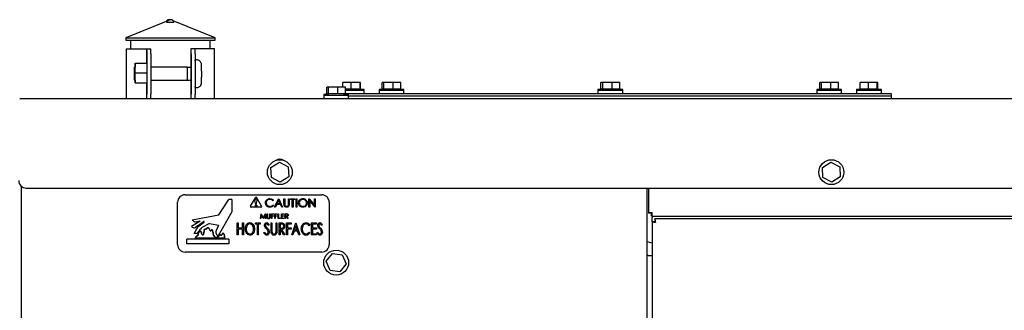
# Model space of a CAD drawing. Units: inches. Extents: x 5 to 301, y 5 to 193.
# Drawn here: x 94 to 139, y 155 to 168 of the extents above; entities that cross this region are included whole.
import ezdxf

# ---------------------------------------------------------------- set-up
doc = ezdxf.new("R2010")
doc.units = ezdxf.units.IN
doc.header["$MEASUREMENT"] = 0
doc.layers.add('FORMAT', color=7, linetype='Continuous')
doc.styles.add('SLDTEXTSTYLE0', font='TXT', dxfattribs={"width": 0.75})
doc.dimstyles.new('SLDDIMSTYLE0', dxfattribs={"dimtxt": 2.25, "dimasz": 2.34, "dimexe": 0, "dimexo": 0.0625, "dimgap": 0.5625, "dimtad": 0, "dimtih": 1, "dimtoh": 1, "dimlfac": 0.555556, "dimrnd": 1e-09, "dimzin": 12, "dimdsep": 46, "dimtxsty": 'SLDTEXTSTYLE0', "dimsah": 1, "dimcen": 0.09, "dimadec": 0, "dimazin": 3, "dimtfac": 1, "dimtofl": 0, "dimtmove": 0, "dimatfit": 3, "dimfxl": 1, "dimfrac": 2, "dimtolj": 1, "dimtzin": 12, "dimarcsym": 0})

# ---------------------------------------------------------------- blocks, each defined once
blk = doc.blocks.new('_D_1')
at = {"layer": 'FORMAT', "ltscale": 18}
for p, q in [((93.134, 164.525), (84.03, 164.525)), ((86.28, 164.525), (86.28, 132.756)), ((86.28, 102.758), (86.28, 129.185)), ((102.068, 102.758), (84.03, 102.758))]:
    blk.add_line(p, q, dxfattribs=at)
for points in [[(86.28, 164.525), (85.92, 162.185), (86.64, 162.185)], [(86.28, 102.758), (86.64, 105.098), (85.92, 105.098)]]:
    blk.add_solid(points, dxfattribs=at)
at = {"layer": 'FORMAT', "ltscale": 18, "insert": (82.539, 132.085), "char_height": 2.25, "attachment_point": 1, "style": 'SLDTEXTSTYLE0'}
blk.add_mtext('34.31', dxfattribs=at)

msp = doc.modelspace()

# ---------------------------------------------------------------- linework, layer by layer
at = {"color": 7, "linetype": 'Continuous', "lineweight": 25, "ltscale": 18}
for p, q in [((100.732, 168.031), (98.829, 167.261)), ((100.743, 167.96), (100.698, 167.96)), ((100.79, 168.08), (100.844, 168.08)), ((100.86, 168.08), (100.844, 168.08)), ((101.012, 167.96), (100.969, 167.96)), ((102.879, 167.261), (100.973, 168.032)), ((98.829, 167.261), (98.829, 167.155)), ((98.829, 167.261), (102.879, 167.261)), ((98.829, 167.155), (102.879, 167.155)), ((99.05, 167.155), (99.05, 166.768)), ((102.65, 166.768), (102.65, 167.155)), ((102.879, 167.155), (102.879, 167.261)), ((98.855, 166.768), (98.855, 164.525)), ((98.855, 166.768), (99.776, 166.768)), ((99.776, 166.768), (99.776, 166.125)), ((99.776, 166.768), (99.792, 166.768)), ((99.792, 166.768), (99.968, 166.768)), ((101.778, 166.768), (101.778, 165.932)), ((101.796, 166.768), (101.778, 166.768)), ((101.971, 166.768), (101.796, 166.768)), ((102.846, 166.768), (101.971, 166.768)), ((102.846, 164.525), (102.846, 166.768)), ((99.794, 166.543), (99.794, 164.725)), ((99.969, 166.543), (99.969, 164.725)), ((101.798, 166.543), (101.798, 164.725)), ((101.973, 166.543), (101.973, 164.725)), ((102.039, 166.265), (101.978, 166.265)), ((99.262, 165.932), (99.233, 165.932)), ((99.259, 166.125), (99.258, 165.932)), ((99.263, 166.125), (99.259, 166.125)), ((99.259, 166.125), (99.784, 166.125)), ((99.266, 165.674), (99.263, 166.125)), ((99.263, 166.125), (99.788, 166.125)), ((101.618, 165.932), (99.969, 165.932)), ((101.618, 165.932), (101.621, 165.932)), ((101.621, 165.64), (101.621, 165.932)), ((101.621, 165.932), (101.792, 165.932)), ((101.787, 165.938), (101.792, 165.938)), ((101.787, 165.932), (101.787, 165.938)), ((101.792, 165.33), (101.792, 165.938)), ((101.973, 165.932), (101.981, 165.932)), ((101.981, 165.348), (101.981, 165.932)), ((99.233, 165.348), (99.261, 165.348)), ((99.258, 165.348), (99.259, 165.225)), ((99.263, 165.225), (99.266, 165.674)), ((99.266, 165.674), (99.791, 165.674)), ((99.969, 165.348), (101.618, 165.348)), ((101.618, 165.348), (101.621, 165.348)), ((101.621, 165.348), (101.621, 165.64)), ((101.621, 165.348), (101.792, 165.348)), ((101.778, 165.348), (101.778, 164.525)), ((101.787, 165.33), (101.787, 165.348)), ((101.787, 165.33), (101.792, 165.33)), ((101.973, 165.348), (101.981, 165.348)), ((99.259, 165.225), (99.263, 165.225)), ((99.263, 165.225), (99.788, 165.225)), ((99.776, 165.225), (99.776, 164.525)), ((101.978, 165.015), (102.039, 165.015)), ((107.929, 164.73), (107.929, 165.036)), ((108.009, 165.036), (107.929, 165.036)), ((108.009, 164.73), (108.009, 165.036)), ((108.434, 165.036), (108.009, 165.036)), ((108.434, 164.73), (108.434, 165.036)), ((108.779, 165.036), (108.434, 165.036)), ((108.655, 165.036), (108.655, 165.252)), ((109.033, 165.252), (108.655, 165.252)), ((108.779, 164.73), (108.779, 165.036)), ((108.807, 164.946), (108.779, 164.945)), ((109.033, 164.946), (108.779, 164.946)), ((109.62, 164.882), (108.779, 164.882)), ((109.033, 164.946), (109.033, 165.252)), ((109.436, 165.252), (109.033, 165.252)), ((109.436, 164.946), (109.033, 164.946)), ((109.436, 164.946), (109.436, 165.252)), ((109.461, 165.252), (109.436, 165.252)), ((109.461, 164.946), (109.436, 164.946)), ((109.461, 164.946), (109.461, 165.252)), ((109.62, 164.882), (109.62, 164.926)), ((109.62, 164.745), (109.62, 164.882)), ((110.295, 164.926), (110.295, 164.882)), ((110.295, 164.882), (110.295, 164.745)), ((111.42, 164.882), (110.295, 164.882)), ((110.433, 164.946), (110.433, 165.252)), ((110.512, 165.252), (110.433, 165.252)), ((110.512, 164.946), (110.433, 164.946)), ((110.512, 164.946), (110.512, 165.252)), ((110.937, 165.252), (110.512, 165.252)), ((110.937, 164.946), (110.512, 164.946)), ((110.937, 164.946), (110.937, 165.252)), ((111.283, 165.252), (110.937, 165.252)), ((111.283, 164.946), (110.937, 164.946)), ((111.283, 164.946), (111.283, 165.252)), ((111.42, 164.882), (111.42, 164.926)), ((111.42, 164.745), (111.42, 164.882)), ((120.195, 164.926), (120.195, 164.882)), ((120.195, 164.882), (120.195, 164.745)), ((121.32, 164.882), (120.195, 164.882)), ((120.333, 164.946), (120.333, 165.252)), ((120.412, 165.252), (120.333, 165.252)), ((120.412, 164.946), (120.333, 164.946)), ((120.412, 164.946), (120.412, 165.252)), ((120.837, 165.252), (120.412, 165.252)), ((120.837, 164.946), (120.412, 164.946)), ((120.837, 164.946), (120.837, 165.252)), ((121.183, 165.252), (120.837, 165.252)), ((121.183, 164.946), (120.837, 164.946)), ((121.183, 164.946), (121.183, 165.252)), ((121.32, 164.882), (121.32, 164.926)), ((121.32, 164.745), (121.32, 164.882)), ((130.095, 164.926), (130.095, 164.882)), ((130.095, 164.882), (130.095, 164.745)), ((131.22, 164.882), (130.095, 164.882)), ((130.233, 164.946), (130.233, 165.252)), ((130.312, 165.252), (130.233, 165.252)), ((130.312, 164.946), (130.233, 164.946)), ((130.312, 164.946), (130.312, 165.252)), ((130.737, 165.252), (130.312, 165.252)), ((130.737, 164.946), (130.312, 164.946)), ((130.737, 164.946), (130.737, 165.252)), ((131.083, 165.252), (130.737, 165.252)), ((131.083, 164.946), (130.737, 164.946)), ((131.083, 164.946), (131.083, 165.252)), ((131.22, 164.882), (131.22, 164.926)), ((131.22, 164.745), (131.22, 164.882)), ((131.895, 164.926), (131.895, 164.882)), ((131.895, 164.882), (131.895, 164.745)), ((133.02, 164.882), (131.895, 164.882)), ((132.055, 164.946), (132.055, 165.252)), ((132.433, 165.252), (132.055, 165.252)), ((132.433, 164.946), (132.055, 164.946)), ((132.433, 164.946), (132.433, 165.252)), ((132.836, 165.252), (132.433, 165.252)), ((132.836, 164.946), (132.433, 164.946)), ((132.836, 164.946), (132.836, 165.252)), ((132.861, 165.252), (132.836, 165.252)), ((132.861, 164.946), (132.836, 164.946)), ((132.861, 164.946), (132.861, 165.252)), ((133.02, 164.882), (133.02, 164.926)), ((133.02, 164.745), (133.02, 164.882)), ((94.034, 164.525), (196.532, 164.525)), ((107.792, 164.706), (107.792, 164.662)), ((107.792, 164.662), (107.792, 164.525)), ((107.797, 164.662), (107.792, 164.662)), ((108.917, 164.662), (107.797, 164.662)), ((108.009, 164.73), (107.929, 164.73)), ((108.434, 164.73), (108.009, 164.73)), ((108.045, 164.724), (108.045, 164.73)), ((108.605, 164.726), (108.103, 164.726)), ((108.129, 164.73), (108.129, 164.726)), ((108.779, 164.73), (108.434, 164.73)), ((108.579, 164.726), (108.579, 164.73)), ((108.779, 164.745), (133.29, 164.745)), ((108.917, 164.662), (108.917, 164.706)), ((108.917, 164.525), (108.917, 164.662)), ((108.917, 164.637), (133.47, 164.637)), ((108.917, 164.637), (133.29, 164.637)), ((133.29, 164.745), (133.47, 164.745)), ((133.47, 164.745), (133.47, 164.637)), ((133.47, 164.637), (133.47, 164.525)), ((105.403, 161.402), (105.784, 161.645)), ((105.423, 160.95), (105.403, 161.402)), ((105.784, 161.645), (106.185, 161.437)), ((106.185, 161.437), (106.206, 160.986)), ((130.358, 161.402), (130.739, 161.645)), ((130.379, 160.95), (130.358, 161.402)), ((130.739, 161.645), (131.141, 161.437)), ((131.141, 161.437), (131.161, 160.986)), ((105.825, 160.742), (105.423, 160.95)), ((106.206, 160.986), (105.825, 160.742)), ((130.78, 160.742), (130.379, 160.95)), ((131.161, 160.986), (130.78, 160.742)), ((94.095, 160.568), (94.095, 120.749)), ((94.329, 160.475), (196.237, 160.475)), ((122.42, 113.999), (122.42, 160.475)), ((122.492, 160.475), (122.492, 159.369)), ((101.514, 160.174), (107.701, 160.174)), ((103.04, 159.26), (103.494, 159.958)), ((103.638, 159.963), (103.504, 159.963)), ((103.638, 159.963), (103.638, 159.4)), ((104.476, 159.663), (104.697, 160.042)), ((104.979, 159.663), (104.758, 160.042)), ((105.569, 159.621), (105.747, 159.996)), ((105.747, 159.996), (105.752, 159.996)), ((105.752, 159.996), (105.925, 159.621)), ((105.992, 159.996), (106.026, 159.996)), ((105.992, 159.769), (105.992, 159.996)), ((106.026, 159.996), (106.026, 159.771)), ((106.199, 159.771), (106.199, 159.996)), ((106.199, 159.996), (106.232, 159.996)), ((106.232, 159.996), (106.232, 159.769)), ((106.285, 159.957), (106.285, 159.996)), ((106.285, 159.996), (106.482, 159.996)), ((106.367, 159.957), (106.285, 159.957)), ((106.367, 159.621), (106.367, 159.957)), ((106.482, 159.957), (106.401, 159.957)), ((106.401, 159.957), (106.401, 159.621)), ((106.482, 159.996), (106.482, 159.957)), ((106.54, 159.996), (106.574, 159.996)), ((106.54, 159.621), (106.54, 159.996)), ((106.574, 159.996), (106.574, 159.621)), ((107.122, 159.621), (107.122, 159.996)), ((107.122, 159.996), (107.129, 159.996)), ((107.129, 159.996), (107.377, 159.7)), ((107.377, 159.7), (107.377, 159.996)), ((107.377, 159.996), (107.41, 159.996)), ((107.41, 159.996), (107.41, 159.621)), ((101.176, 157.924), (101.176, 159.836)), ((104.949, 159.609), (104.506, 159.609)), ((104.72, 159.741), (104.678, 159.91)), ((104.72, 159.741), (104.735, 159.741)), ((104.735, 159.741), (104.777, 159.91)), ((105.521, 159.927), (105.491, 159.904)), ((105.491, 159.712), (105.521, 159.69)), ((105.606, 159.621), (105.569, 159.621)), ((105.663, 159.741), (105.606, 159.621)), ((105.833, 159.741), (105.663, 159.741)), ((105.749, 159.923), (105.681, 159.779)), ((105.681, 159.779), (105.815, 159.779)), ((105.815, 159.779), (105.749, 159.923)), ((105.888, 159.621), (105.833, 159.741)), ((105.925, 159.621), (105.888, 159.621)), ((106.401, 159.621), (106.367, 159.621)), ((106.574, 159.621), (106.54, 159.621)), ((107.155, 159.621), (107.122, 159.621)), ((107.403, 159.621), (107.155, 159.915)), ((107.155, 159.915), (107.155, 159.621)), ((107.41, 159.621), (107.403, 159.621)), ((108.039, 159.836), (108.039, 157.924)), ((101.845, 159.049), (103.04, 159.26)), ((101.871, 159.009), (101.845, 159.049)), ((103.638, 159.4), (103.007, 158.314)), ((104.93, 159.095), (104.96, 159.32)), ((104.95, 159.095), (104.93, 159.095)), ((104.972, 159.258), (104.95, 159.095)), ((104.96, 159.32), (104.963, 159.32)), ((104.963, 159.32), (105.055, 159.136)), ((105.053, 159.095), (104.972, 159.258)), ((105.058, 159.095), (105.053, 159.095)), ((105.055, 159.136), (105.148, 159.32)), ((105.139, 159.257), (105.058, 159.095)), ((105.161, 159.095), (105.139, 159.257)), ((105.148, 159.32), (105.151, 159.32)), ((105.151, 159.32), (105.181, 159.095)), ((105.181, 159.095), (105.161, 159.095)), ((105.227, 159.32), (105.247, 159.32)), ((105.227, 159.185), (105.227, 159.32)), ((105.247, 159.32), (105.247, 159.186)), ((105.351, 159.186), (105.351, 159.32)), ((105.351, 159.32), (105.371, 159.32)), ((105.371, 159.32), (105.371, 159.185)), ((105.429, 159.32), (105.539, 159.32)), ((105.429, 159.095), (105.429, 159.32)), ((105.449, 159.095), (105.429, 159.095)), ((105.539, 159.297), (105.449, 159.297)), ((105.449, 159.297), (105.449, 159.228)), ((105.449, 159.228), (105.539, 159.228)), ((105.539, 159.205), (105.449, 159.205)), ((105.449, 159.205), (105.449, 159.095)), ((105.539, 159.32), (105.539, 159.297)), ((105.539, 159.228), (105.539, 159.205)), ((105.579, 159.32), (105.689, 159.32)), ((105.579, 159.095), (105.579, 159.32)), ((105.599, 159.095), (105.579, 159.095)), ((105.689, 159.297), (105.599, 159.297)), ((105.599, 159.297), (105.599, 159.228)), ((105.599, 159.228), (105.689, 159.228)), ((105.689, 159.205), (105.599, 159.205)), ((105.599, 159.205), (105.599, 159.095)), ((105.689, 159.32), (105.689, 159.297)), ((105.689, 159.228), (105.689, 159.205)), ((105.729, 159.32), (105.749, 159.32)), ((105.729, 159.095), (105.729, 159.32)), ((105.836, 159.095), (105.729, 159.095)), ((105.749, 159.32), (105.749, 159.119)), ((105.749, 159.119), (105.836, 159.119)), ((105.836, 159.119), (105.836, 159.095)), ((105.873, 159.32), (106, 159.32)), ((105.873, 159.095), (105.873, 159.32)), ((106, 159.095), (105.873, 159.095)), ((105.893, 159.297), (105.893, 159.228)), ((106, 159.297), (105.893, 159.297)), ((105.893, 159.228), (106, 159.228)), ((106, 159.205), (105.893, 159.205)), ((105.893, 159.205), (105.893, 159.119)), ((105.893, 159.119), (106, 159.119)), ((106, 159.32), (106, 159.297)), ((106, 159.228), (106, 159.205)), ((106, 159.119), (106, 159.095)), ((106.041, 159.32), (106.086, 159.32)), ((106.041, 159.095), (106.041, 159.32)), ((106.061, 159.095), (106.041, 159.095)), ((106.103, 159.297), (106.061, 159.297)), ((106.061, 159.297), (106.061, 159.222)), ((106.061, 159.222), (106.102, 159.222)), ((106.077, 159.199), (106.061, 159.199)), ((106.061, 159.199), (106.061, 159.095)), ((106.16, 159.095), (106.077, 159.199)), ((106.102, 159.199), (106.185, 159.095)), ((106.185, 159.095), (106.16, 159.095)), ((122.492, 159.369), (122.656, 159.369)), ((122.492, 159.369), (122.492, 159.339)), ((122.6, 159.339), (122.492, 159.339)), ((122.6, 159.339), (122.6, 159.369)), ((122.625, 159.206), (122.625, 159.313)), ((122.656, 159.313), (122.625, 159.313)), ((122.656, 159.206), (122.625, 159.206)), ((122.656, 159.206), (122.656, 159.369)), ((122.656, 159.206), (160.564, 159.206)), ((122.656, 159.206), (122.656, 159.15)), ((122.656, 158.969), (122.656, 159.15)), ((160.351, 159.089), (122.766, 159.089)), ((122.766, 159.089), (122.766, 158.981)), ((102.199, 158.984), (101.812, 158.738)), ((101.841, 158.712), (101.812, 158.738)), ((101.93, 158.419), (102.112, 158.74)), ((101.994, 158.955), (102.192, 158.999)), ((102.078, 158.767), (101.999, 158.706)), ((102.078, 158.767), (102.356, 158.972)), ((102.207, 158.625), (102.099, 158.471)), ((102.112, 158.74), (102.379, 158.938)), ((102.617, 158.871), (102.28, 158.689)), ((102.622, 158.872), (103.025, 158.805)), ((103.033, 158.789), (102.919, 158.56)), ((103.876, 158.9), (103.917, 158.9)), ((103.876, 158.36), (103.876, 158.9)), ((103.917, 158.9), (103.917, 158.679)), ((103.917, 158.679), (104.118, 158.679)), ((104.118, 158.623), (103.917, 158.623)), ((103.917, 158.623), (103.917, 158.36)), ((104.118, 158.679), (104.118, 158.9)), ((104.118, 158.9), (104.159, 158.9)), ((104.118, 158.36), (104.118, 158.623)), ((104.159, 158.9), (104.159, 158.36)), ((104.699, 158.845), (104.699, 158.9)), ((104.699, 158.9), (104.921, 158.9)), ((104.789, 158.845), (104.699, 158.845)), ((104.789, 158.36), (104.789, 158.845)), ((104.921, 158.845), (104.831, 158.845)), ((104.831, 158.845), (104.831, 158.36)), ((104.921, 158.9), (104.921, 158.845)), ((105.316, 158.823), (105.283, 158.79)), ((105.406, 158.9), (105.447, 158.9)), ((105.406, 158.574), (105.406, 158.9)), ((105.447, 158.9), (105.447, 158.577)), ((105.634, 158.577), (105.634, 158.9)), ((105.634, 158.9), (105.676, 158.9)), ((105.676, 158.9), (105.676, 158.574)), ((105.772, 158.9), (105.852, 158.9)), ((105.772, 158.36), (105.772, 158.9)), ((105.883, 158.845), (105.814, 158.845)), ((105.814, 158.845), (105.814, 158.665)), ((105.814, 158.665), (105.882, 158.664)), ((105.833, 158.61), (105.814, 158.61)), ((105.814, 158.61), (105.814, 158.36)), ((105.976, 158.36), (105.833, 158.61)), ((105.886, 158.61), (106.029, 158.36)), ((106.112, 158.9), (106.312, 158.9)), ((106.112, 158.36), (106.112, 158.9)), ((106.312, 158.845), (106.153, 158.845)), ((106.153, 158.845), (106.153, 158.679)), ((106.153, 158.679), (106.312, 158.679)), ((106.312, 158.623), (106.153, 158.623)), ((106.153, 158.623), (106.153, 158.36)), ((106.312, 158.9), (106.312, 158.845)), ((106.312, 158.679), (106.312, 158.623)), ((106.354, 158.36), (106.527, 158.9)), ((106.53, 158.77), (106.472, 158.589)), ((106.527, 158.9), (106.534, 158.9)), ((106.589, 158.589), (106.53, 158.77)), ((106.534, 158.9), (106.707, 158.36)), ((107.157, 158.801), (107.126, 158.769)), ((107.24, 158.9), (107.469, 158.9)), ((107.24, 158.36), (107.24, 158.9)), ((107.469, 158.845), (107.282, 158.845)), ((107.282, 158.845), (107.282, 158.679)), ((107.282, 158.679), (107.469, 158.679)), ((107.282, 158.623), (107.282, 158.416)), ((107.469, 158.623), (107.282, 158.623)), ((107.469, 158.9), (107.469, 158.845)), ((107.469, 158.679), (107.469, 158.623)), ((107.725, 158.823), (107.692, 158.79)), ((122.645, 158.969), (122.645, 118.457)), ((122.645, 158.969), (122.753, 158.969)), ((101.599, 157.959), (101.599, 158.17)), ((103.497, 158.17), (101.599, 158.17)), ((101.998, 158.419), (101.93, 158.419)), ((103.291, 158.214), (101.989, 158.214)), ((103.497, 158.17), (103.497, 157.959)), ((103.917, 158.36), (103.876, 158.36)), ((104.159, 158.36), (104.118, 158.36)), ((104.831, 158.36), (104.789, 158.36)), ((105.087, 158.465), (105.121, 158.492)), ((105.814, 158.36), (105.772, 158.36)), ((106.029, 158.36), (105.976, 158.36)), ((106.153, 158.36), (106.112, 158.36)), ((106.399, 158.36), (106.354, 158.36)), ((106.455, 158.533), (106.399, 158.36)), ((106.606, 158.533), (106.455, 158.533)), ((106.472, 158.589), (106.589, 158.589)), ((106.662, 158.36), (106.606, 158.533)), ((106.707, 158.36), (106.662, 158.36)), ((107.126, 158.492), (107.157, 158.46)), ((107.469, 158.36), (107.24, 158.36)), ((107.282, 158.416), (107.469, 158.416)), ((107.469, 158.416), (107.469, 158.36)), ((107.496, 158.465), (107.53, 158.492)), ((103.497, 157.959), (101.599, 157.959)), ((107.701, 157.586), (101.514, 157.586)), ((107.906, 157.171), (108.184, 157.528)), ((108.184, 157.528), (108.632, 157.466)), ((108.632, 157.466), (108.802, 157.047)), ((122.474, 157.424), (122.42, 157.424)), ((122.474, 157.424), (122.645, 157.424)), ((108.076, 156.752), (107.906, 157.171)), ((108.802, 157.047), (108.524, 156.69)), ((108.524, 156.69), (108.076, 156.752))]:
    msp.add_line(p, q, dxfattribs=at)
at = {"color": 7, "linetype": 'Continuous', "lineweight": 25, "ltscale": 18, "flags": 128}
for points in [[(101.984, 165.64), (101.984, 165.766), (101.983, 165.886), (101.983, 165.997), (101.982, 166.093), (101.981, 166.17), (101.98, 166.226), (101.979, 166.257), (101.978, 166.264), (101.977, 166.245), (101.976, 166.201), (101.975, 166.134), (101.974, 166.047), (101.974, 165.943), (101.973, 165.932)], [(99.236, 165.64), (99.236, 165.726), (99.235, 165.804), (99.235, 165.868), (99.234, 165.911), (99.234, 165.931), (99.233, 165.924), (99.232, 165.892), (99.232, 165.838), (99.231, 165.766), (99.231, 165.683), (99.231, 165.596), (99.231, 165.513), (99.232, 165.442), (99.232, 165.387), (99.233, 165.356), (99.234, 165.349), (99.234, 165.369), (99.235, 165.412), (99.235, 165.476), (99.236, 165.554), (99.236, 165.64)], [(99.264, 165.623), (99.264, 165.675), (99.263, 165.76), (99.263, 165.837), (99.263, 165.9), (99.262, 165.943), (99.261, 165.962), (99.261, 165.955), (99.26, 165.932)], [(102.267, 165.75), (102.267, 165.739), (102.267, 165.64)], [(101.973, 165.355), (101.974, 165.337), (101.974, 165.233), (101.975, 165.146), (101.976, 165.079), (101.977, 165.035), (101.978, 165.016), (101.979, 165.023), (101.98, 165.054), (101.981, 165.11), (101.982, 165.187), (101.983, 165.283), (101.983, 165.394), (101.984, 165.514), (101.984, 165.64)], [(102.267, 165.64), (102.267, 165.541), (102.267, 165.483)], [(122.42, 158.068), (122.524, 158.036), (122.645, 158.008)]]:
    msp.add_lwpolyline(points, dxfattribs=at)
at = {"color": 7, "linetype": 'Continuous', "lineweight": 25, "ltscale": 324}
for centre, radius in [((105.804, 161.194), 0.563), ((130.76, 161.194), 0.563), ((104.728, 159.67), 0.0404), ((108.354, 157.109), 0.563)]:
    msp.add_circle(centre, radius, dxfattribs=at)
for centre, radius, start, end in [((93.347, 166.599), 6.448, 359.5002, 1.4998), ((93.522, 166.599), 6.448, 359.5002, 1.4998), ((95.35, 166.599), 6.448, 359.5002, 1.4998), ((95.526, 166.599), 6.448, 359.5002, 1.4998), ((93.265, 165.713), 8.356, 359.5002, 1.4998), ((93.265, 165.567), 8.356, 358.5002, 0.4998), ((109.058, 157.23), 7.72, 85.8447, 88.137), ((109.617, 164.926), 0.00336, 0, 85.8447), ((110.299, 164.926), 0.00336, 94.1553, 180), ((110.858, 157.23), 7.72, 91.863, 94.1553), ((110.858, 157.23), 7.72, 85.8447, 88.137), ((111.417, 164.926), 0.00336, 0, 85.8447), ((120.199, 164.926), 0.00336, 94.1553, 180), ((120.758, 157.23), 7.72, 91.863, 94.1553), ((120.758, 157.23), 7.72, 85.8447, 88.137), ((121.317, 164.926), 0.00336, 0, 85.8447), ((130.099, 164.926), 0.00336, 94.1553, 180), ((130.658, 157.23), 7.72, 91.863, 94.1553), ((130.658, 157.23), 7.72, 85.8447, 88.137), ((131.217, 164.926), 0.00336, 0, 85.8447), ((131.899, 164.926), 0.00336, 94.1553, 180), ((132.458, 157.23), 7.72, 91.863, 94.1553), ((132.458, 157.23), 7.72, 85.8447, 88.137), ((133.017, 164.926), 0.00336, 0, 85.8447), ((86.052, 164.698), 13.742, 359.2757, 0.1115), ((86.227, 164.698), 13.742, 359.2757, 0.1115), ((88.055, 164.698), 13.742, 359.2757, 0.1115), ((88.231, 164.698), 13.742, 359.2757, 0.1115), ((107.795, 164.706), 0.00336, 94.1553, 180), ((108.354, 157.01), 7.72, 91.863, 94.1553), ((108.103, 164.722), 0.00336, 90, 91.863), ((108.354, 157.01), 7.72, 85.8447, 88.137), ((108.605, 164.722), 0.00336, 88.137, 90), ((108.913, 164.706), 0.00336, 0, 85.8447), ((105.804, 161.476), 0.31, 54.0467, 125.9533), ((94.329, 160.813), 0.338, 180, 270), ((101.514, 159.836), 0.338, 90, 180), ((103.504, 159.952), 0.0113, 90, 146.96), ((104.728, 159.922), 0.0505, 346.2791, 193.7209), ((104.728, 160.024), 0.0353, 30.2564, 149.7436), ((107.701, 159.836), 0.338, 360, 90), ((104.506, 159.645), 0.0353, 149.7436, 270), ((104.949, 159.645), 0.0353, 270, 30.2564), ((101.924, 158.803), 0.123, 228.0651, 307.8175), ((101.974, 159.077), 0.123, 213.3407, 279.5052), ((102.194, 158.991), 0.00844, 302.467, 102.5953), ((102.38, 158.504), 0.211, 118.325, 144.8975), ((102.365, 158.953), 0.0212, 312.6351, 115.702), ((102.621, 158.864), 0.00844, 80.6268, 118.325), ((103.023, 158.794), 0.0113, 333.4349, 80.6268), ((101.998, 158.542), 0.123, 270, 324.8975), ((103.044, 158.497), 0.141, 153.4349, 198.3238), ((103.276, 158.574), 0.385, 198.3238, 222.6802), ((103, 158.319), 0.00844, 222.6802, 329.8375), ((101.514, 157.924), 0.338, 180, 270), ((107.701, 157.924), 0.338, 270, 360)]:
    msp.add_arc(centre, radius, start, end, dxfattribs=at)
for centre, major_axis, ratio, start_param, end_param in [((100.79, 167.928), (0.108, 0.108), 0.994577, 0.780537, 1.856596), ((100.85, 167.765), (0.606, 0.003), 0.327861, 1.745587, 1.823591), ((100.846, 167.928), (0.111, 0.109), 0.966322, 2.13436, 2.157631), ((100.848, 167.928), (0.11, -0.109), 0.976833, 2.362867, 3.720948), ((100.852, 167.901), (0.416, 0.001), 0.146477, 1.286524, 1.8361), ((100.864, 167.928), (0.11, -0.109), 0.976833, 1.004785, 2.362867), ((100.85, 167.765), (0.606, 0.003), 0.327861, 1.296425, 1.370833), ((100.862, 167.928), (0.111, 0.109), 0.966322, 5.679354, 5.701382)]:
    msp.add_ellipse(centre, major_axis=major_axis, ratio=ratio, start_param=start_param, end_param=end_param, dxfattribs=at)
at = {"color": 7, "linetype": 'Continuous', "lineweight": 25, "ltscale": 18}
for points, knots in [([(100.697, 167.956), (100.701, 167.975), (100.708, 168.003), (100.737, 168.036), (100.732, 168.03), (100.732, 168.03)], [0, 0, 0, 0, 0.6521836, 0.9790346, 1, 1, 1, 1]), ([(102.267, 165.75), (102.267, 165.761), (102.267, 165.802), (102.266, 165.868), (102.266, 165.941), (102.265, 165.998), (102.264, 166.031), (102.264, 166.046), (102.263, 166.062), (102.259, 166.088), (102.248, 166.127), (102.221, 166.175), (102.179, 166.219), (102.123, 166.25), (102.074, 166.266), (102.045, 166.263), (102.039, 166.262)], [0, 0, 0, 0, 0.03946, 0.154471, 0.26971, 0.385532, 0.503271, 0.567309, 0.598804, 0.619992, 0.678228, 0.743443, 0.821264, 0.894668, 0.974858, 1, 1, 1, 1]), ([(102.039, 165.017), (102.06, 165.018), (102.101, 165.02), (102.154, 165.045), (102.196, 165.077), (102.226, 165.113), (102.245, 165.148), (102.256, 165.179), (102.261, 165.203), (102.263, 165.217), (102.263, 165.226), (102.264, 165.236), (102.265, 165.252), (102.265, 165.286), (102.266, 165.345), (102.266, 165.413), (102.267, 165.463), (102.267, 165.483)], [0, 0, 0, 0, 0.0785593, 0.1565239, 0.2240429, 0.2832889, 0.3345887, 0.3774527, 0.4103939, 0.4306037, 0.4482145, 0.4750905, 0.5394078, 0.6610249, 0.7919172, 0.9161029, 1, 1, 1, 1]), ([(105.155, 159.81), (105.159, 159.84), (105.166, 159.898), (105.221, 159.963), (105.288, 160), (105.334, 160.004), (105.357, 160.005)], [0, 0, 0, 0, 0.279512, 0.55908, 0.779374, 1, 1, 1, 1]), ([(105.355, 159.967), (105.331, 159.964), (105.283, 159.959), (105.227, 159.918), (105.194, 159.864), (105.191, 159.827), (105.189, 159.808)], [0, 0, 0, 0, 0.279856, 0.559519, 0.779686, 1, 1, 1, 1]), ([(105.491, 159.904), (105.47, 159.924), (105.431, 159.961), (105.378, 159.965), (105.355, 159.967)], [0, 0, 0, 0, 0.558427, 1, 1, 1, 1]), ([(105.357, 160.005), (105.393, 160.001), (105.458, 159.994), (105.502, 159.947), (105.521, 159.927)], [0, 0, 0, 0, 0.559517, 1, 1, 1, 1]), ([(106.651, 159.806), (106.654, 159.835), (106.661, 159.893), (106.712, 159.959), (106.777, 159.998), (106.823, 160.003), (106.845, 160.005)], [0, 0, 0, 0, 0.279731, 0.559327, 0.77968, 1, 1, 1, 1]), ([(106.847, 159.967), (106.823, 159.964), (106.776, 159.958), (106.722, 159.916), (106.689, 159.863), (106.686, 159.825), (106.684, 159.807)], [0, 0, 0, 0, 0.279627, 0.55935, 0.77963, 1, 1, 1, 1]), ([(106.845, 160.005), (106.875, 160.002), (106.934, 159.996), (106.999, 159.943), (107.039, 159.877), (107.043, 159.831), (107.045, 159.808)], [0, 0, 0, 0, 0.279767, 0.559358, 0.779571, 1, 1, 1, 1]), ([(107.011, 159.808), (107.008, 159.832), (107.003, 159.88), (106.957, 159.931), (106.903, 159.961), (106.866, 159.965), (106.847, 159.967)], [0, 0, 0, 0, 0.279468, 0.55887, 0.779516, 1, 1, 1, 1]), ([(105.203, 159.677), (105.188, 159.699), (105.16, 159.74), (105.157, 159.789), (105.155, 159.81)], [0, 0, 0, 0, 0.559029, 1, 1, 1, 1]), ([(105.189, 159.808), (105.192, 159.783), (105.198, 159.735), (105.245, 159.683), (105.3, 159.653), (105.338, 159.651), (105.357, 159.649)], [0, 0, 0, 0, 0.279434, 0.558921, 0.779283, 1, 1, 1, 1]), ([(105.358, 159.611), (105.325, 159.614), (105.265, 159.619), (105.222, 159.659), (105.203, 159.677)], [0, 0, 0, 0, 0.559804, 1, 1, 1, 1]), ([(105.357, 159.649), (105.386, 159.653), (105.438, 159.659), (105.475, 159.696), (105.491, 159.712)], [0, 0, 0, 0, 0.558772, 1, 1, 1, 1]), ([(105.521, 159.69), (105.509, 159.676), (105.486, 159.65), (105.431, 159.618), (105.385, 159.614), (105.358, 159.611)], [0, 0, 0, 0, 0.28041, 0.560795, 1, 1, 1, 1]), ([(105.999, 159.69), (105.996, 159.705), (105.992, 159.731), (105.992, 159.757), (105.992, 159.769)], [0, 0, 0, 0, 0.559499, 1, 1, 1, 1]), ([(106.116, 159.611), (106.102, 159.612), (106.073, 159.614), (106.037, 159.633), (106.011, 159.659), (106.003, 159.68), (105.999, 159.69)], [0, 0, 0, 0, 0.280221, 0.559914, 0.779952, 1, 1, 1, 1]), ([(106.026, 159.771), (106.026, 159.762), (106.026, 159.745), (106.027, 159.728), (106.027, 159.721)], [0, 0, 0, 0, 0.560124, 1, 1, 1, 1]), ([(106.027, 159.721), (106.03, 159.71), (106.034, 159.687), (106.066, 159.657), (106.096, 159.652), (106.114, 159.649)], [0, 0, 0, 0, 0.281057, 0.560821, 1, 1, 1, 1]), ([(106.114, 159.649), (106.124, 159.651), (106.145, 159.653), (106.17, 159.669), (106.187, 159.69), (106.192, 159.705), (106.195, 159.713)], [0, 0, 0, 0, 0.279787, 0.559377, 0.779569, 1, 1, 1, 1]), ([(106.232, 159.769), (106.232, 159.748), (106.231, 159.707), (106.209, 159.651), (106.165, 159.616), (106.132, 159.613), (106.116, 159.611)], [0, 0, 0, 0, 0.281655, 0.560111, 0.78008, 1, 1, 1, 1]), ([(106.195, 159.713), (106.196, 159.724), (106.199, 159.743), (106.199, 159.762), (106.199, 159.771)], [0, 0, 0, 0, 0.559624, 1, 1, 1, 1]), ([(106.848, 159.611), (106.819, 159.614), (106.761, 159.621), (106.697, 159.674), (106.657, 159.738), (106.653, 159.784), (106.651, 159.806)], [0, 0, 0, 0, 0.279663, 0.559354, 0.779636, 1, 1, 1, 1]), ([(106.684, 159.807), (106.687, 159.783), (106.693, 159.736), (106.738, 159.685), (106.791, 159.654), (106.828, 159.651), (106.847, 159.649)], [0, 0, 0, 0, 0.279416, 0.559077, 0.779478, 1, 1, 1, 1]), ([(106.847, 159.649), (106.871, 159.652), (106.918, 159.658), (106.974, 159.699), (107.006, 159.752), (107.01, 159.79), (107.011, 159.808)], [0, 0, 0, 0, 0.27983, 0.559389, 0.779654, 1, 1, 1, 1]), ([(107.045, 159.808), (107.042, 159.779), (107.035, 159.721), (106.982, 159.656), (106.917, 159.617), (106.871, 159.613), (106.848, 159.611)], [0, 0, 0, 0, 0.27963, 0.559343, 0.779597, 1, 1, 1, 1]), ([(105.231, 159.137), (105.23, 159.146), (105.227, 159.162), (105.227, 159.178), (105.227, 159.185)], [0, 0, 0, 0, 0.559499, 1, 1, 1, 1]), ([(105.301, 159.09), (105.293, 159.09), (105.276, 159.091), (105.254, 159.103), (105.239, 159.118), (105.234, 159.131), (105.231, 159.137)], [0, 0, 0, 0, 0.280221, 0.559914, 0.779952, 1, 1, 1, 1]), ([(105.247, 159.186), (105.247, 159.18), (105.247, 159.17), (105.248, 159.16), (105.248, 159.156)], [0, 0, 0, 0, 0.560124, 1, 1, 1, 1]), ([(105.248, 159.156), (105.25, 159.149), (105.252, 159.135), (105.272, 159.117), (105.289, 159.115), (105.3, 159.113)], [0, 0, 0, 0, 0.281057, 0.560821, 1, 1, 1, 1]), ([(105.3, 159.113), (105.307, 159.113), (105.319, 159.115), (105.334, 159.124), (105.344, 159.137), (105.347, 159.146), (105.349, 159.151)], [0, 0, 0, 0, 0.279787, 0.559377, 0.779569, 1, 1, 1, 1]), ([(105.371, 159.185), (105.371, 159.172), (105.371, 159.147), (105.357, 159.114), (105.331, 159.093), (105.311, 159.091), (105.301, 159.09)], [0, 0, 0, 0, 0.2816547, 0.5601107, 0.7800798, 1, 1, 1, 1]), ([(105.349, 159.151), (105.35, 159.157), (105.351, 159.169), (105.351, 159.181), (105.351, 159.186)], [0, 0, 0, 0, 0.559624, 1, 1, 1, 1]), ([(106.086, 159.32), (106.095, 159.321), (106.112, 159.321), (106.129, 159.318), (106.137, 159.317)], [0, 0, 0, 0, 0.56024, 1, 1, 1, 1]), ([(106.102, 159.222), (106.116, 159.222), (106.133, 159.222), (106.15, 159.233), (106.159, 159.243), (106.161, 159.254), (106.162, 159.26)], [0, 0, 0, 0, 0.499827, 0.625498, 0.751208, 1, 1, 1, 1]), ([(106.182, 159.26), (106.181, 159.253), (106.18, 159.239), (106.169, 159.22), (106.144, 159.201), (106.119, 159.2), (106.102, 159.199)], [0, 0, 0, 0, 0.18712, 0.373979, 0.560911, 1, 1, 1, 1]), ([(106.162, 159.26), (106.161, 159.264), (106.161, 159.27), (106.157, 159.279), (106.15, 159.287), (106.134, 159.298), (106.117, 159.298), (106.103, 159.297)], [0, 0, 0, 0, 0.125307, 0.250617, 0.375954, 0.501281, 1, 1, 1, 1]), ([(106.137, 159.317), (106.144, 159.315), (106.158, 159.31), (106.173, 159.295), (106.181, 159.278), (106.182, 159.266), (106.182, 159.26)], [0, 0, 0, 0, 0.279797, 0.5595, 0.779626, 1, 1, 1, 1]), ([(122.809, 158.926), (122.806, 158.944), (122.799, 158.981), (122.79, 159.03), (122.781, 159.067), (122.773, 159.086), (122.768, 159.088), (122.766, 159.089)], [0, 0, 0, 0, 0.212273, 0.429972, 0.647672, 0.865372, 1, 1, 1, 1]), ([(101.989, 158.214), (101.99, 158.228), (101.993, 158.257), (102.018, 158.296), (102.055, 158.316), (102.091, 158.324), (102.106, 158.349), (102.11, 158.377), (102.112, 158.412), (102.122, 158.454), (102.156, 158.487), (102.189, 158.506), (102.216, 158.519), (102.23, 158.522), (102.239, 158.52), (102.243, 158.518), (102.246, 158.514), (102.253, 158.498), (102.253, 158.468), (102.257, 158.43), (102.27, 158.399), (102.287, 158.377), (102.305, 158.365), (102.32, 158.361), (102.331, 158.363), (102.341, 158.37), (102.357, 158.393), (102.369, 158.442), (102.376, 158.504), (102.38, 158.562), (102.387, 158.601), (102.4, 158.62), (102.411, 158.627), (102.429, 158.628), (102.446, 158.623), (102.462, 158.62), (102.472, 158.62), (102.482, 158.627), (102.491, 158.64), (102.499, 158.658), (102.513, 158.679), (102.537, 158.688), (102.561, 158.688), (102.582, 158.678), (102.597, 158.66), (102.617, 158.625), (102.632, 158.587), (102.65, 158.557), (102.659, 158.546), (102.665, 158.542), (102.67, 158.541), (102.676, 158.541), (102.686, 158.548), (102.697, 158.565), (102.708, 158.582), (102.717, 158.593), (102.721, 158.596), (102.726, 158.597), (102.731, 158.596), (102.736, 158.594), (102.743, 158.587), (102.754, 158.568), (102.77, 158.521), (102.784, 158.457), (102.789, 158.385), (102.818, 158.317), (102.862, 158.28), (102.893, 158.25), (102.911, 158.238), (102.932, 158.24), (102.957, 158.254), (102.989, 158.266), (103.032, 158.278), (103.052, 158.32), (103.064, 158.35), (103.079, 158.365), (103.085, 158.368), (103.093, 158.369), (103.103, 158.365), (103.117, 158.357), (103.13, 158.347), (103.145, 158.342), (103.158, 158.346), (103.168, 158.357), (103.185, 158.381), (103.2, 158.409), (103.218, 158.431), (103.229, 158.436), (103.238, 158.436), (103.248, 158.432), (103.265, 158.416), (103.284, 158.381), (103.302, 158.326), (103.311, 158.272), (103.306, 158.234), (103.298, 158.22), (103.294, 158.216), (103.291, 158.214)], [0, 0, 0, 0, 0.01724, 0.034289, 0.053701, 0.068262, 0.076706, 0.086306, 0.102864, 0.120112, 0.136839, 0.158496, 0.166809, 0.173314, 0.175246, 0.177037, 0.178889, 0.180941, 0.198287, 0.215065, 0.2274, 0.238721, 0.248221, 0.253075, 0.257382, 0.261922, 0.267192, 0.291058, 0.321013, 0.34403, 0.362133, 0.367376, 0.372209, 0.377586, 0.388902, 0.393244, 0.397097, 0.401631, 0.406724, 0.415839, 0.426104, 0.436056, 0.445659, 0.454322, 0.463497, 0.474117, 0.502358, 0.513202, 0.516588, 0.519427, 0.521544, 0.523617, 0.52601, 0.535893, 0.548012, 0.550573, 0.552725, 0.554548, 0.556431, 0.558532, 0.560996, 0.568319, 0.584986, 0.620422, 0.647993, 0.67266, 0.707588, 0.716926, 0.725121, 0.732621, 0.741262, 0.759423, 0.775378, 0.792493, 0.81202, 0.815007, 0.817669, 0.820241, 0.824637, 0.8298, 0.84034, 0.844718, 0.848797, 0.855085, 0.862487, 0.8848, 0.893198, 0.896479, 0.899505, 0.903878, 0.909165, 0.927936, 0.950935, 0.980243, 0.992654, 0.996527, 1, 1, 1, 1]), ([(103.291, 158.214), (103.294, 158.216), (103.3, 158.222), (103.306, 158.237), (103.31, 158.274), (103.302, 158.326), (103.284, 158.381), (103.265, 158.416), (103.248, 158.432), (103.238, 158.436), (103.229, 158.436), (103.218, 158.431), (103.2, 158.409), (103.185, 158.381), (103.168, 158.357), (103.158, 158.346), (103.145, 158.342), (103.13, 158.347), (103.117, 158.357), (103.103, 158.365), (103.093, 158.369), (103.085, 158.368), (103.079, 158.365), (103.064, 158.35), (103.052, 158.32), (103.032, 158.278), (102.989, 158.266), (102.957, 158.254), (102.932, 158.24), (102.911, 158.238), (102.893, 158.25), (102.862, 158.28), (102.818, 158.317), (102.789, 158.385), (102.784, 158.457), (102.769, 158.524), (102.753, 158.571), (102.74, 158.589), (102.735, 158.594), (102.731, 158.596), (102.726, 158.597), (102.721, 158.596), (102.715, 158.591), (102.707, 158.58), (102.696, 158.564), (102.686, 158.548), (102.676, 158.541), (102.67, 158.541), (102.663, 158.543), (102.655, 158.55), (102.644, 158.566), (102.629, 158.596), (102.614, 158.63), (102.597, 158.66), (102.582, 158.678), (102.561, 158.688), (102.537, 158.688), (102.513, 158.679), (102.498, 158.656), (102.49, 158.637), (102.48, 158.625), (102.471, 158.62), (102.458, 158.62), (102.443, 158.624), (102.427, 158.628), (102.411, 158.627), (102.4, 158.62), (102.389, 158.605), (102.383, 158.578), (102.378, 158.534), (102.374, 158.481), (102.365, 158.426), (102.354, 158.389), (102.341, 158.37), (102.331, 158.363), (102.32, 158.361), (102.305, 158.365), (102.287, 158.377), (102.27, 158.399), (102.255, 158.433), (102.253, 158.471), (102.252, 158.502), (102.246, 158.514), (102.243, 158.518), (102.239, 158.52), (102.232, 158.522), (102.222, 158.52), (102.207, 158.515), (102.183, 158.503), (102.153, 158.484), (102.122, 158.454), (102.111, 158.409), (102.111, 158.372), (102.103, 158.344), (102.087, 158.321), (102.051, 158.317), (102.016, 158.292), (101.993, 158.257), (101.99, 158.228), (101.989, 158.214)], [0, 0, 0, 0, 0.004465, 0.009671, 0.019766, 0.049067, 0.072061, 0.090828, 0.096114, 0.100486, 0.10351, 0.10679, 0.115187, 0.137495, 0.144895, 0.151181, 0.15526, 0.159637, 0.170174, 0.175336, 0.17973, 0.182302, 0.184963, 0.187949, 0.207472, 0.224583, 0.240534, 0.258691, 0.26733, 0.274828, 0.283022, 0.292357, 0.327277, 0.351938, 0.379502, 0.41493, 0.435387, 0.438812, 0.441688, 0.443602, 0.445342, 0.447298, 0.449642, 0.454234, 0.463991, 0.473872, 0.476264, 0.478337, 0.480453, 0.485305, 0.491589, 0.50358, 0.525739, 0.536357, 0.54553, 0.554191, 0.563791, 0.573741, 0.584004, 0.595386, 0.599208, 0.602762, 0.607744, 0.613439, 0.622257, 0.627632, 0.632464, 0.637706, 0.649983, 0.665262, 0.692005, 0.714656, 0.732708, 0.737976, 0.742516, 0.746822, 0.751674, 0.761172, 0.77249, 0.784823, 0.805925, 0.818944, 0.820994, 0.822846, 0.824637, 0.826569, 0.830995, 0.836469, 0.846275, 0.863067, 0.87979, 0.897034, 0.917852, 0.925078, 0.931662, 0.950516, 0.965719, 0.982764, 1, 1, 1, 1]), ([(104.242, 158.628), (104.245, 158.66), (104.249, 158.725), (104.286, 158.817), (104.341, 158.879), (104.399, 158.91), (104.431, 158.913), (104.448, 158.914)], [0, 0, 0, 0, 0.250449, 0.500633, 0.749817, 0.874967, 1, 1, 1, 1]), ([(104.451, 158.347), (104.415, 158.354), (104.343, 158.369), (104.26, 158.479), (104.249, 158.572), (104.242, 158.628)], [0, 0, 0, 0, 0.278279, 0.559477, 1, 1, 1, 1]), ([(104.449, 158.859), (104.43, 158.856), (104.391, 158.85), (104.345, 158.811), (104.296, 158.741), (104.289, 158.675), (104.284, 158.628)], [0, 0, 0, 0, 0.186247, 0.373337, 0.560737, 1, 1, 1, 1]), ([(104.284, 158.628), (104.286, 158.599), (104.29, 158.541), (104.327, 158.468), (104.381, 158.413), (104.427, 158.406), (104.449, 158.402)], [0, 0, 0, 0, 0.280852, 0.56111, 0.781139, 1, 1, 1, 1]), ([(104.448, 158.914), (104.484, 158.907), (104.557, 158.893), (104.62, 158.805), (104.654, 158.717), (104.656, 158.659), (104.658, 158.631)], [0, 0, 0, 0, 0.277446, 0.557553, 0.778635, 1, 1, 1, 1]), ([(104.616, 158.631), (104.614, 158.66), (104.61, 158.718), (104.574, 158.792), (104.518, 158.847), (104.472, 158.855), (104.449, 158.859)], [0, 0, 0, 0, 0.2808339, 0.5610472, 0.7812084, 1, 1, 1, 1]), ([(104.449, 158.402), (104.469, 158.405), (104.508, 158.41), (104.555, 158.447), (104.605, 158.518), (104.611, 158.584), (104.616, 158.631)], [0, 0, 0, 0, 0.186454, 0.373472, 0.560822, 1, 1, 1, 1]), ([(104.658, 158.631), (104.655, 158.594), (104.651, 158.521), (104.604, 158.43), (104.537, 158.36), (104.479, 158.351), (104.451, 158.347)], [0, 0, 0, 0, 0.280855, 0.561131, 0.781082, 1, 1, 1, 1]), ([(105.115, 158.788), (105.116, 158.805), (105.119, 158.838), (105.14, 158.879), (105.173, 158.908), (105.198, 158.912), (105.211, 158.914)], [0, 0, 0, 0, 0.280701, 0.560691, 0.780741, 1, 1, 1, 1]), ([(105.136, 158.706), (105.129, 158.721), (105.117, 158.747), (105.115, 158.776), (105.115, 158.788)], [0, 0, 0, 0, 0.559741, 1, 1, 1, 1]), ([(105.199, 158.633), (105.186, 158.645), (105.163, 158.668), (105.144, 158.694), (105.136, 158.706)], [0, 0, 0, 0, 0.560356, 1, 1, 1, 1]), ([(105.211, 158.859), (105.202, 158.857), (105.183, 158.854), (105.161, 158.828), (105.158, 158.805), (105.156, 158.79)], [0, 0, 0, 0, 0.279427, 0.560161, 1, 1, 1, 1]), ([(105.156, 158.79), (105.158, 158.776), (105.16, 158.751), (105.175, 158.73), (105.181, 158.721)], [0, 0, 0, 0, 0.559117, 1, 1, 1, 1]), ([(105.181, 158.721), (105.191, 158.71), (105.207, 158.692), (105.225, 158.675), (105.233, 158.667)], [0, 0, 0, 0, 0.559896, 1, 1, 1, 1]), ([(105.267, 158.546), (105.256, 158.564), (105.236, 158.595), (105.21, 158.621), (105.199, 158.633)], [0, 0, 0, 0, 0.559579, 1, 1, 1, 1]), ([(105.211, 158.914), (105.225, 158.912), (105.252, 158.908), (105.288, 158.872), (105.305, 158.842), (105.316, 158.823)], [0, 0, 0, 0, 0.278567, 0.558448, 1, 1, 1, 1]), ([(105.283, 158.79), (105.274, 158.807), (105.261, 158.831), (105.234, 158.856), (105.218, 158.858), (105.211, 158.859)], [0, 0, 0, 0, 0.5610306, 0.7808717, 1, 1, 1, 1]), ([(105.233, 158.667), (105.26, 158.639), (105.307, 158.59), (105.318, 158.522), (105.322, 158.493)], [0, 0, 0, 0, 0.561149, 1, 1, 1, 1]), ([(105.852, 158.9), (105.869, 158.9), (105.899, 158.901), (105.929, 158.895), (105.942, 158.893)], [0, 0, 0, 0, 0.560421, 1, 1, 1, 1]), ([(105.882, 158.664), (105.896, 158.664), (105.925, 158.665), (105.962, 158.687), (105.978, 158.722), (105.979, 158.745), (105.98, 158.756)], [0, 0, 0, 0, 0.281511, 0.55841, 0.779024, 1, 1, 1, 1]), ([(105.98, 158.756), (105.979, 158.77), (105.976, 158.798), (105.953, 158.834), (105.917, 158.844), (105.895, 158.845), (105.883, 158.845)], [0, 0, 0, 0, 0.280405, 0.558986, 0.778601, 1, 1, 1, 1]), ([(106.022, 158.756), (106.02, 158.735), (106.017, 158.692), (105.986, 158.638), (105.936, 158.612), (105.902, 158.61), (105.886, 158.61)], [0, 0, 0, 0, 0.280794, 0.559807, 0.779136, 1, 1, 1, 1]), ([(105.942, 158.893), (105.956, 158.886), (105.985, 158.872), (106.016, 158.822), (106.019, 158.781), (106.022, 158.756)], [0, 0, 0, 0, 0.279266, 0.559865, 1, 1, 1, 1]), ([(106.776, 158.634), (106.779, 158.67), (106.784, 158.743), (106.831, 158.835), (106.9, 158.903), (106.958, 158.91), (106.987, 158.914)], [0, 0, 0, 0, 0.2808, 0.56094, 0.780784, 1, 1, 1, 1]), ([(106.826, 158.441), (106.809, 158.475), (106.78, 158.536), (106.777, 158.604), (106.776, 158.634)], [0, 0, 0, 0, 0.559207, 1, 1, 1, 1]), ([(106.987, 158.859), (106.967, 158.856), (106.928, 158.851), (106.88, 158.814), (106.83, 158.744), (106.823, 158.677), (106.818, 158.63)], [0, 0, 0, 0, 0.186552, 0.37365, 0.561035, 1, 1, 1, 1]), ([(106.818, 158.63), (106.82, 158.6), (106.824, 158.541), (106.862, 158.466), (106.919, 158.411), (106.966, 158.405), (106.989, 158.402)], [0, 0, 0, 0, 0.280808, 0.560906, 0.780735, 1, 1, 1, 1]), ([(106.987, 158.914), (107.007, 158.912), (107.047, 158.909), (107.111, 158.871), (107.14, 158.828), (107.157, 158.801)], [0, 0, 0, 0, 0.280305, 0.560633, 1, 1, 1, 1]), ([(107.126, 158.769), (107.106, 158.796), (107.072, 158.846), (107.013, 158.855), (106.987, 158.859)], [0, 0, 0, 0, 0.560183, 1, 1, 1, 1]), ([(107.524, 158.788), (107.525, 158.805), (107.528, 158.838), (107.549, 158.879), (107.582, 158.908), (107.608, 158.912), (107.621, 158.914)], [0, 0, 0, 0, 0.280701, 0.560691, 0.780741, 1, 1, 1, 1]), ([(107.545, 158.706), (107.538, 158.721), (107.526, 158.747), (107.525, 158.776), (107.524, 158.788)], [0, 0, 0, 0, 0.559741, 1, 1, 1, 1]), ([(107.608, 158.633), (107.595, 158.645), (107.572, 158.668), (107.554, 158.694), (107.545, 158.706)], [0, 0, 0, 0, 0.560356, 1, 1, 1, 1]), ([(107.62, 158.859), (107.611, 158.857), (107.593, 158.854), (107.57, 158.828), (107.567, 158.805), (107.566, 158.79)], [0, 0, 0, 0, 0.279427, 0.560161, 1, 1, 1, 1]), ([(107.566, 158.79), (107.567, 158.776), (107.57, 158.751), (107.584, 158.73), (107.591, 158.721)], [0, 0, 0, 0, 0.559117, 1, 1, 1, 1]), ([(107.591, 158.721), (107.6, 158.71), (107.617, 158.692), (107.634, 158.675), (107.642, 158.667)], [0, 0, 0, 0, 0.559896, 1, 1, 1, 1]), ([(107.677, 158.546), (107.665, 158.564), (107.645, 158.595), (107.619, 158.621), (107.608, 158.633)], [0, 0, 0, 0, 0.5595792, 1, 1, 1, 1]), ([(107.692, 158.79), (107.683, 158.807), (107.67, 158.831), (107.643, 158.856), (107.628, 158.858), (107.62, 158.859)], [0, 0, 0, 0, 0.561031, 0.780872, 1, 1, 1, 1]), ([(107.621, 158.914), (107.634, 158.912), (107.662, 158.908), (107.698, 158.872), (107.714, 158.842), (107.725, 158.823)], [0, 0, 0, 0, 0.278567, 0.558448, 1, 1, 1, 1]), ([(107.642, 158.667), (107.669, 158.639), (107.717, 158.59), (107.727, 158.522), (107.732, 158.493)], [0, 0, 0, 0, 0.561149, 1, 1, 1, 1]), ([(122.645, 158.969), (122.647, 158.966), (122.651, 158.959), (122.679, 158.95), (122.721, 158.941), (122.767, 158.933), (122.797, 158.928), (122.809, 158.926)], [0, 0, 0, 0, 0.2122731, 0.4299721, 0.647672, 0.8653719, 1, 1, 1, 1]), ([(105.208, 158.347), (105.192, 158.349), (105.158, 158.355), (105.115, 158.401), (105.098, 158.44), (105.087, 158.465)], [0, 0, 0, 0, 0.278378, 0.558314, 1, 1, 1, 1]), ([(105.121, 158.492), (105.131, 158.47), (105.145, 158.439), (105.177, 158.407), (105.196, 158.404), (105.205, 158.402)], [0, 0, 0, 0, 0.560747, 0.78107, 1, 1, 1, 1]), ([(105.205, 158.402), (105.218, 158.404), (105.242, 158.408), (105.267, 158.435), (105.279, 158.464), (105.28, 158.484), (105.281, 158.493)], [0, 0, 0, 0, 0.278492, 0.55811, 0.779004, 1, 1, 1, 1]), ([(105.322, 158.493), (105.321, 158.473), (105.318, 158.435), (105.291, 158.388), (105.254, 158.353), (105.224, 158.349), (105.208, 158.347)], [0, 0, 0, 0, 0.28056, 0.560798, 0.780765, 1, 1, 1, 1]), ([(105.281, 158.493), (105.28, 158.504), (105.279, 158.522), (105.271, 158.539), (105.267, 158.546)], [0, 0, 0, 0, 0.5595713, 1, 1, 1, 1]), ([(105.413, 158.46), (105.41, 158.482), (105.406, 158.519), (105.406, 158.557), (105.406, 158.574)], [0, 0, 0, 0, 0.559708, 1, 1, 1, 1]), ([(105.545, 158.347), (105.527, 158.348), (105.492, 158.352), (105.438, 158.391), (105.423, 158.434), (105.413, 158.46)], [0, 0, 0, 0, 0.2806, 0.561124, 1, 1, 1, 1]), ([(105.447, 158.577), (105.447, 158.563), (105.447, 158.539), (105.448, 158.516), (105.449, 158.505)], [0, 0, 0, 0, 0.56008, 1, 1, 1, 1]), ([(105.449, 158.505), (105.451, 158.491), (105.455, 158.462), (105.478, 158.428), (105.509, 158.407), (105.531, 158.404), (105.543, 158.402)], [0, 0, 0, 0, 0.28084, 0.559814, 0.780305, 1, 1, 1, 1]), ([(105.543, 158.402), (105.555, 158.404), (105.581, 158.409), (105.615, 158.442), (105.624, 158.474), (105.63, 158.493)], [0, 0, 0, 0, 0.279377, 0.559776, 1, 1, 1, 1]), ([(105.676, 158.574), (105.675, 158.55), (105.674, 158.501), (105.661, 158.428), (105.624, 158.376), (105.582, 158.35), (105.557, 158.348), (105.545, 158.347)], [0, 0, 0, 0, 0.25092, 0.501103, 0.750126, 0.875018, 1, 1, 1, 1]), ([(105.63, 158.493), (105.631, 158.509), (105.634, 158.537), (105.634, 158.565), (105.634, 158.577)], [0, 0, 0, 0, 0.559775, 1, 1, 1, 1]), ([(106.987, 158.347), (106.969, 158.348), (106.932, 158.351), (106.872, 158.38), (106.843, 158.418), (106.826, 158.441)], [0, 0, 0, 0, 0.2804846, 0.5606787, 1, 1, 1, 1]), ([(107.157, 158.46), (107.134, 158.426), (107.101, 158.379), (107.034, 158.35), (107.003, 158.348), (106.987, 158.347)], [0, 0, 0, 0, 0.557848, 0.77891, 1, 1, 1, 1]), ([(106.989, 158.402), (107.005, 158.404), (107.037, 158.407), (107.087, 158.438), (107.111, 158.471), (107.126, 158.492)], [0, 0, 0, 0, 0.279928, 0.559998, 1, 1, 1, 1]), ([(107.618, 158.347), (107.601, 158.349), (107.567, 158.355), (107.524, 158.401), (107.507, 158.44), (107.496, 158.465)], [0, 0, 0, 0, 0.278378, 0.558314, 1, 1, 1, 1]), ([(107.53, 158.492), (107.54, 158.47), (107.554, 158.439), (107.586, 158.407), (107.605, 158.404), (107.615, 158.402)], [0, 0, 0, 0, 0.5607466, 0.7810699, 1, 1, 1, 1]), ([(107.615, 158.402), (107.627, 158.404), (107.651, 158.408), (107.676, 158.435), (107.688, 158.464), (107.689, 158.484), (107.69, 158.493)], [0, 0, 0, 0, 0.278492, 0.55811, 0.779004, 1, 1, 1, 1]), ([(107.732, 158.493), (107.73, 158.473), (107.727, 158.435), (107.7, 158.388), (107.663, 158.353), (107.633, 158.349), (107.618, 158.347)], [0, 0, 0, 0, 0.28056, 0.560798, 0.780765, 1, 1, 1, 1]), ([(107.69, 158.493), (107.689, 158.504), (107.688, 158.522), (107.68, 158.539), (107.677, 158.546)], [0, 0, 0, 0, 0.559571, 1, 1, 1, 1])]:
    msp.add_open_spline(points, degree=3, knots=knots, dxfattribs=at)
for points in [[(122.753, 158.969), (122.754, 158.965), (122.755, 158.958), (122.768, 158.947), (122.787, 158.936), (122.801, 158.929), (122.809, 158.926)], [(122.809, 158.926), (122.805, 158.933), (122.798, 158.948), (122.787, 158.966), (122.776, 158.979), (122.769, 158.981), (122.766, 158.981)]]:
    msp.add_open_spline(points, degree=3, dxfattribs=at)

# ---------------------------------------------------------------- dimensions: what is measured, and where the dimension line sits
at = {"layer": 'FORMAT', "ltscale": 18}
dim = msp.add_linear_dim(base=(86.2801, 164.5247), p1=(102.9676, 102.7581), p2=(94.0339, 164.5247), angle=90, dimstyle='SLDDIMSTYLE0', dxfattribs=at)
dim.commit()
dim.dimension.update_dxf_attribs({"geometry": '_D_1', "text_midpoint": (86.2801, 130.9705), "dimtype": 160})

doc.saveas('drawing.dxf')
